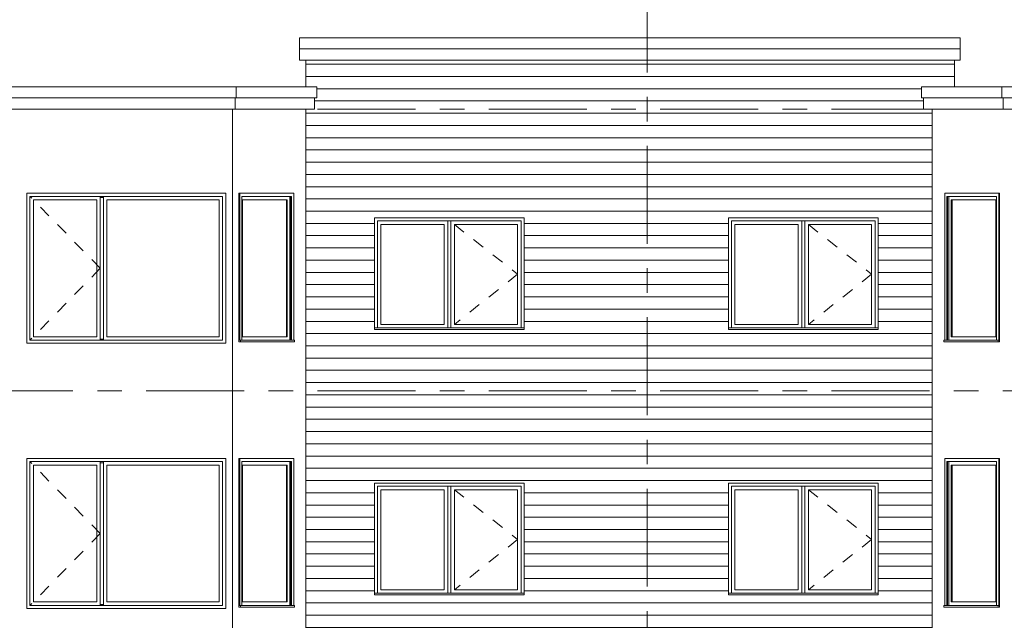
# Model space of a CAD drawing. Units: inches. Extents: x -2187 to 615, y 682 to 2087.
# Drawn here: x -1073 to -590, y 1484 to 1778 of the extents above; entities that cross this region are included whole.
import ezdxf

# ---------------------------------------------------------------- set-up
doc = ezdxf.new("R2010")
doc.units = ezdxf.units.IN
doc.header["$MEASUREMENT"] = 0
doc.linetypes.add('Dash 1_16_', pattern=[12, 6, -6])
doc.linetypes.add('Grid Line 1_2_', pattern=[84, 48, -12, 12, -12])
for name, color, linetype, lineweight in [('A-FLOR-LEVL', 6, 'Continuous', 9), ('A-GLAZ', 6, 'Continuous', 13), ('A-GLAZ-FRAM', 6, 'Continuous', 13), ('A-GLAZ-GLAS', 6, 'Continuous', 13), ('A-WALL', 2, 'Continuous', 13), ('A-WALL-PATT', 2, 'Continuous', 9), ('S-GRID', 1, 'Continuous', 9)]:
    doc.layers.add(name, color=color, linetype=linetype, lineweight=lineweight)

# ---------------------------------------------------------------- blocks, each defined once
blk = doc.blocks.new('Basic Wall _ Exterior - Vert metal on 2x6 Color 1 - ___-59')
at = {"layer": 'A-WALL'}
for p, q in [((-1135.09, 1739.5), (-1135.09, 1745)), ((-1135.09, 1745), (-967.08, 1745)), ((-967.08, 1745), (-967.08, 1739.5)), ((-1135.09, 1739.5), (-967.08, 1739.5)), ((-1133.84, 1734), (-1133.84, 1739.5)), ((-1133.84, 1739.5), (-967.6, 1739.5)), ((-967.6, 1739.5), (-967.6, 1734)), ((-1133.84, 1734), (-967.6, 1734))]:
    blk.add_line(p, q, dxfattribs=at)
blk = doc.blocks.new('Basic Wall _ Exterior - Vert metal on 2x6 Color 1 - ___-58')
at = {"layer": 'A-WALL'}
for p, q in [((-967.08, 1739.5), (-967.08, 1745)), ((-967.08, 1745), (-927.57, 1745)), ((-927.57, 1745), (-927.57, 1739.5)), ((-967.6, 1734), (-967.6, 1739.5)), ((-967.08, 1739.5), (-928.45, 1739.5)), ((-967.08, 1739.5), (-927.57, 1739.5)), ((-967.6, 1734), (-928.6, 1734))]:
    blk.add_line(p, q, dxfattribs=at)
blk = doc.blocks.new('Basic Wall _ Exterior - Stucco on 2x6 Color 2 - ___-56')
at = {"layer": 'A-WALL'}
for p, q in [((-936.05, 1763.5), (-936.05, 1769)), ((-936.05, 1769), (-612.05, 1769)), ((-612.05, 1769), (-612.05, 1763.5)), ((-936.05, 1758), (-936.05, 1763.5)), ((-936.05, 1763.5), (-612.05, 1763.5)), ((-936.05, 1763.5), (-612.05, 1763.5)), ((-612.05, 1763.5), (-612.05, 1758)), ((-936.05, 1758), (-612.05, 1758))]:
    blk.add_line(p, q, dxfattribs=at)
blk = doc.blocks.new('Basic Wall _ Exterior - Vert metal on 2x6 Color 1 - ___-57')
at = {"layer": 'A-WALL'}
for p, q in [((-631.04, 1739.5), (-631.04, 1745)), ((-631.04, 1745), (-591.52, 1745)), ((-591.52, 1745), (-591.52, 1739.5)), ((-631.04, 1739.5), (-591.52, 1739.5)), ((-630.15, 1739.5), (-591.52, 1739.5)), ((-591, 1739.5), (-591, 1734)), ((-630, 1734), (-591, 1734))]:
    blk.add_line(p, q, dxfattribs=at)
blk = doc.blocks.new('Basic Wall _ Exterior - Vert metal on 2x6 Color 1 - ___-55')
at = {"layer": 'A-WALL'}
for p, q in [((-591.52, 1739.5), (-591.52, 1745)), ((-591.52, 1745), (-449.55, 1745)), ((-449.55, 1745), (-449.55, 1739.5)), ((-591.52, 1739.5), (-449.55, 1739.5)), ((-591, 1734), (-591, 1739.5)), ((-591, 1739.5), (-450.8, 1739.5)), ((-450.8, 1739.5), (-450.8, 1734)), ((-591, 1734), (-450.8, 1734))]:
    blk.add_line(p, q, dxfattribs=at)
blk = doc.blocks.new('Casement Dbl with Trim _1 oper_ - 72_ x 54_-24')
at = {"layer": 'A-GLAZ', "lineweight": 9}
for p, q in [((-652.21, 1550.75), (-725.71, 1550.75)), ((-725.71, 1550.75), (-725.71, 1496.75)), ((-652.21, 1496.75), (-652.21, 1550.75)), ((-724.21, 1496.75), (-724.21, 1549.25)), ((-724.21, 1549.25), (-653.71, 1549.25)), ((-653.71, 1549.25), (-653.71, 1496.75)), ((-652.21, 1496.75), (-725.71, 1496.75)), ((-725.71, 1496.75), (-725.71, 1496)), ((-725.71, 1496.75), (-724.21, 1496.75)), ((-653.71, 1496.75), (-652.21, 1496.75)), ((-652.21, 1496), (-652.21, 1496.75)), ((-725.71, 1496), (-652.21, 1496))]:
    blk.add_line(p, q, dxfattribs=at)
at = {"layer": 'A-GLAZ', "linetype": 'Dash 1_16_', "lineweight": 9}
for p, q in [((-686.46, 1547.5), (-655.46, 1523.13)), ((-655.46, 1523.13), (-686.46, 1498.5))]:
    blk.add_line(p, q, dxfattribs=at)
at = {"layer": 'A-GLAZ-FRAM'}
for p, q in [((-724.21, 1549.25), (-653.71, 1549.25)), ((-724.21, 1496.75), (-724.21, 1549.25)), ((-722.46, 1498.5), (-722.46, 1547.5)), ((-722.46, 1547.5), (-691.46, 1547.5)), ((-691.46, 1547.5), (-691.46, 1498.5)), ((-689.71, 1496.75), (-689.71, 1549.25)), ((-689.71, 1549.25), (-689.71, 1496.75)), ((-688.21, 1549.25), (-689.71, 1549.25)), ((-688.21, 1496.75), (-688.21, 1549.25)), ((-688.21, 1549.25), (-688.21, 1496.75)), ((-686.46, 1498.5), (-686.46, 1547.5)), ((-686.46, 1547.5), (-655.46, 1547.5)), ((-655.46, 1547.5), (-655.46, 1498.5)), ((-653.71, 1549.25), (-653.71, 1496.75)), ((-653.71, 1496.75), (-724.21, 1496.75)), ((-691.46, 1498.5), (-722.46, 1498.5)), ((-689.71, 1496.75), (-688.21, 1496.75)), ((-655.46, 1498.5), (-686.46, 1498.5)), ((-724.96, 1496), (-652.96, 1496))]:
    blk.add_line(p, q, dxfattribs=at)
at = {"layer": 'A-GLAZ-GLAS'}
for p, q in [((-691.46, 1547.5), (-722.46, 1547.5)), ((-722.46, 1547.5), (-722.46, 1498.5)), ((-691.46, 1498.5), (-691.46, 1547.5)), ((-686.46, 1547.5), (-686.46, 1498.5)), ((-655.46, 1547.5), (-686.46, 1547.5)), ((-655.46, 1498.5), (-655.46, 1547.5)), ((-722.46, 1498.5), (-691.46, 1498.5)), ((-686.46, 1498.5), (-655.46, 1498.5))]:
    blk.add_line(p, q, dxfattribs=at)
blk = doc.blocks.new('Casement with Trim - 36_ x 72_-28')
at = {"layer": 'A-GLAZ', "lineweight": 9}
for p, q in [((-593.09, 1562.75), (-619.61, 1562.75)), ((-619.61, 1562.75), (-619.61, 1490.75)), ((-618.55, 1561.25), (-594.15, 1561.25)), ((-618.55, 1490.75), (-618.55, 1561.25)), ((-618.19, 1561.25), (-618.55, 1561.25)), ((-618.19, 1561.25), (-618.19, 1490.75)), ((-594.15, 1561.25), (-594.15, 1490.75)), ((-593.09, 1490.75), (-593.09, 1562.75)), ((-592.74, 1562.75), (-593.09, 1562.75)), ((-592.74, 1562.75), (-592.74, 1490.75)), ((-619.96, 1490.75), (-619.96, 1490)), ((-593.45, 1490.75), (-619.96, 1490.75)), ((-619.96, 1490), (-593.45, 1490)), ((-619.61, 1490.75), (-618.55, 1490.75)), ((-618.19, 1490.75), (-618.55, 1490.75)), ((-594.15, 1490.75), (-593.09, 1490.75)), ((-593.45, 1490), (-593.45, 1490.75)), ((-592.74, 1490.75), (-593.45, 1490.75)), ((-592.74, 1490), (-593.45, 1490)), ((-592.74, 1490.75), (-593.09, 1490.75)), ((-592.74, 1490.75), (-592.74, 1490))]:
    blk.add_line(p, q, dxfattribs=at)
at = {"layer": 'A-GLAZ-FRAM'}
for p, q in [((-618.19, 1490.75), (-618.19, 1561.25)), ((-618.19, 1561.25), (-594.15, 1561.25)), ((-617.66, 1561.25), (-617.66, 1490.75)), ((-616.43, 1559.5), (-594.51, 1559.5)), ((-616.43, 1492.5), (-616.43, 1559.5)), ((-615.99, 1559.5), (-616.43, 1559.5)), ((-594.51, 1559.5), (-594.51, 1492.5)), ((-594.51, 1492.5), (-616.43, 1492.5)), ((-615.99, 1492.5), (-616.43, 1492.5)), ((-618.73, 1490), (-593.27, 1490)), ((-594.15, 1490.75), (-618.19, 1490.75))]:
    blk.add_line(p, q, dxfattribs=at)
at = {"layer": 'A-GLAZ-GLAS'}
for p, q in [((-594.51, 1559.5), (-615.99, 1559.5)), ((-615.99, 1559.5), (-615.99, 1492.5)), ((-615.99, 1492.5), (-594.51, 1492.5))]:
    blk.add_line(p, q, dxfattribs=at)
blk = doc.blocks.new('Picture- 1 Side Casements w Trim - 96_ x 72_-27')
at = {"layer": 'A-GLAZ', "lineweight": 9}
for p, q in [((-1069.68, 1562.75), (-1069.68, 1489.25)), ((-972.18, 1562.75), (-1069.68, 1562.75)), ((-1068.18, 1490.75), (-1068.18, 1561.25)), ((-1068.18, 1561.25), (-973.68, 1561.25)), ((-1033.68, 1560.75), (-1032.18, 1560.75)), ((-973.68, 1561.25), (-973.68, 1490.75)), ((-972.18, 1489.25), (-972.18, 1562.75)), ((-1069.68, 1489.25), (-972.18, 1489.25)), ((-973.68, 1490.75), (-1068.18, 1490.75)), ((-1032.18, 1491.25), (-1033.68, 1491.25))]:
    blk.add_line(p, q, dxfattribs=at)
at = {"layer": 'A-GLAZ', "linetype": 'Dash 1_16_', "lineweight": 9}
for q in [(-1068.18, 1561.25), (-1068.18, 1490.75)]:
    blk.add_line((-1033.68, 1526), q, dxfattribs=at)
at = {"layer": 'A-GLAZ-FRAM'}
for p, q in [((-1068.18, 1490.75), (-1068.18, 1561.25)), ((-1068.18, 1561.25), (-973.68, 1561.25)), ((-1033.68, 1490.75), (-1033.68, 1561.25)), ((-1033.68, 1560.75), (-1032.18, 1560.75)), ((-1032.18, 1561.25), (-1032.18, 1490.75)), ((-973.68, 1561.25), (-973.68, 1490.75)), ((-1066.43, 1559.5), (-1035.43, 1559.5)), ((-1066.43, 1492.5), (-1066.43, 1559.5)), ((-1035.43, 1559.5), (-1035.43, 1492.5)), ((-1030.43, 1559.5), (-975.43, 1559.5)), ((-1030.43, 1492.5), (-1030.43, 1559.5)), ((-975.43, 1559.5), (-975.43, 1492.5)), ((-1035.43, 1492.5), (-1066.43, 1492.5)), ((-975.43, 1492.5), (-1030.43, 1492.5)), ((-973.68, 1490.75), (-1068.18, 1490.75)), ((-1032.18, 1491.25), (-1033.68, 1491.25))]:
    blk.add_line(p, q, dxfattribs=at)
at = {"layer": 'A-GLAZ-GLAS'}
for p, q in [((-1035.43, 1559.5), (-1066.43, 1559.5)), ((-1066.43, 1559.5), (-1066.43, 1492.5)), ((-1035.43, 1492.5), (-1035.43, 1559.5)), ((-1030.43, 1559.5), (-1030.43, 1492.5)), ((-975.43, 1559.5), (-1030.43, 1559.5)), ((-975.43, 1492.5), (-975.43, 1559.5)), ((-1066.43, 1492.5), (-1035.43, 1492.5)), ((-1030.43, 1492.5), (-975.43, 1492.5))]:
    blk.add_line(p, q, dxfattribs=at)
blk = doc.blocks.new('Casement with Trim - 36_ x 72_-35')
at = {"layer": 'A-GLAZ', "lineweight": 9}
for p, q in [((-965.69, 1490.75), (-965.69, 1562.75)), ((-965.33, 1562.75), (-965.69, 1562.75)), ((-938.82, 1562.75), (-965.33, 1562.75)), ((-965.33, 1562.75), (-965.33, 1490.75)), ((-964.27, 1490.75), (-964.27, 1561.25)), ((-964.27, 1561.25), (-939.88, 1561.25)), ((-940.23, 1490.75), (-940.23, 1561.25)), ((-939.88, 1561.25), (-940.23, 1561.25)), ((-939.88, 1561.25), (-939.88, 1490.75)), ((-938.82, 1490.75), (-938.82, 1562.75)), ((-965.69, 1490), (-965.69, 1490.75)), ((-964.98, 1490.75), (-965.69, 1490.75)), ((-965.33, 1490.75), (-965.69, 1490.75)), ((-964.98, 1490), (-965.69, 1490)), ((-965.33, 1490.75), (-964.27, 1490.75)), ((-938.46, 1490.75), (-964.98, 1490.75)), ((-964.98, 1490.75), (-964.98, 1490)), ((-964.98, 1490), (-938.46, 1490)), ((-939.88, 1490.75), (-940.23, 1490.75)), ((-939.88, 1490.75), (-938.82, 1490.75)), ((-938.46, 1490), (-938.46, 1490.75))]:
    blk.add_line(p, q, dxfattribs=at)
at = {"layer": 'A-GLAZ-FRAM'}
for p, q in [((-964.27, 1561.25), (-940.23, 1561.25)), ((-940.76, 1490.75), (-940.76, 1561.25)), ((-940.23, 1561.25), (-940.23, 1490.75)), ((-963.92, 1492.5), (-963.92, 1559.5)), ((-963.92, 1559.5), (-942, 1559.5)), ((-942, 1559.5), (-942.44, 1559.5)), ((-942, 1559.5), (-942, 1492.5)), ((-942, 1492.5), (-963.92, 1492.5)), ((-942, 1492.5), (-942.44, 1492.5)), ((-965.16, 1490), (-939.7, 1490)), ((-940.23, 1490.75), (-964.27, 1490.75))]:
    blk.add_line(p, q, dxfattribs=at)
at = {"layer": 'A-GLAZ-GLAS'}
for p, q in [((-942.44, 1559.5), (-963.92, 1559.5)), ((-942.44, 1492.5), (-942.44, 1559.5)), ((-963.92, 1492.5), (-942.44, 1492.5))]:
    blk.add_line(p, q, dxfattribs=at)

msp = doc.modelspace()

# ---------------------------------------------------------------- hatches: boundary and pattern name
at = {"layer": 'A-WALL-PATT'}
h = msp.add_hatch(dxfattribs=at)
h.set_pattern_fill('FP1_2', color=256, style=0, pattern_type=2)
h.set_pattern_definition([(0, (-934.447, 1336), (0, 6), [])])
h.paths.add_polyline_path([(-625.76, 1734), (-630, 1734), (-630, 1739.5), (-630.3, 1739.5), (-631.04, 1739.5), (-631.04, 1745), (-630.3, 1745), (-614.8, 1745), (-614.8, 1758), (-932.84, 1758), (-932.84, 1745), (-928.3, 1745), (-927.57, 1745), (-927.57, 1739.5), (-928.3, 1739.5), (-928.6, 1739.5), (-928.6, 1734), (-932.84, 1734), (-932.84, 1372), (-899.3, 1372), (-899.3, 1420.75), (-825.8, 1420.75), (-825.8, 1372), (-767.8, 1372), (-767.8, 1408), (-763.3, 1408), (-763.3, 1372), (-725.71, 1372), (-725.71, 1420.75), (-652.21, 1420.75), (-652.21, 1372), (-625.76, 1372)], flags=0)
h.paths.add_polyline_path([(-826.55, 1626), (-898.55, 1626), (-899.3, 1626), (-899.3, 1626.75), (-899.3, 1680.75), (-825.8, 1680.75), (-825.8, 1626.75), (-825.8, 1626)], flags=0)
h.paths.add_polyline_path([(-652.96, 1626), (-724.96, 1626), (-725.71, 1626), (-725.71, 1626.75), (-725.71, 1680.75), (-652.21, 1680.75), (-652.21, 1626.75), (-652.21, 1626)], flags=0)
h.paths.add_polyline_path([(-826.55, 1496), (-898.55, 1496), (-899.3, 1496), (-899.3, 1496.75), (-899.3, 1550.75), (-825.8, 1550.75), (-825.8, 1496.75), (-825.8, 1496)], flags=0)
h.paths.add_polyline_path([(-652.96, 1496), (-724.96, 1496), (-725.71, 1496), (-725.71, 1496.75), (-725.71, 1550.75), (-652.21, 1550.75), (-652.21, 1496.75), (-652.21, 1496)], flags=0)

# ---------------------------------------------------------------- linework, layer by layer
at = {"layer": 'A-FLOR-LEVL', "linetype": 'Grid Line 1_2_'}
for p, q in [((-2187.12, 1734), (591.2, 1734)), ((-2187.12, 1596), (591.2, 1596))]:
    msp.add_line(p, q, dxfattribs=at)
at = {"layer": 'A-WALL'}
for p, q in [((-614.8, 1758), (-932.84, 1758)), ((-932.84, 1758), (-932.84, 1745)), ((-614.8, 1745), (-614.8, 1758)), ((-932.84, 1745), (-928.3, 1745)), ((-928.3, 1745), (-930.57, 1745)), ((-630.3, 1745), (-614.8, 1745)), ((-622.55, 1745), (-630.3, 1745)), ((-928.3, 1739.5), (-928.6, 1739.5)), ((-928.6, 1739.5), (-928.6, 1734)), ((-928.45, 1739.5), (-928.3, 1739.5)), ((-630, 1739.5), (-630.3, 1739.5)), ((-630.3, 1739.5), (-630.15, 1739.5)), ((-630, 1734), (-630, 1739.5)), ((-968.84, 1734), (-1123.09, 1734)), ((-968.84, 1372), (-968.84, 1734)), ((-967.6, 1734), (-961.09, 1734)), ((-932.84, 1734), (-961.09, 1734)), ((-928.6, 1734), (-932.84, 1734)), ((-932.84, 1734), (-932.84, 1372)), ((-930.57, 1734), (-928.6, 1734)), ((-625.76, 1734), (-630, 1734)), ((-630, 1734), (-625.76, 1734)), ((-591, 1734), (-625.76, 1734)), ((-625.76, 1734), (-625.76, 1372)), ((-826.55, 1626), (-898.55, 1626)), ((-652.96, 1626), (-724.96, 1626)), ((-961.09, 1620), (-965.16, 1620)), ((-939.7, 1620), (-961.09, 1620)), ((-593.27, 1620), (-618.73, 1620)), ((-826.55, 1496), (-898.55, 1496)), ((-652.96, 1496), (-724.96, 1496)), ((-961.09, 1490), (-965.16, 1490)), ((-939.7, 1490), (-961.09, 1490)), ((-593.27, 1490), (-618.73, 1490))]:
    msp.add_line(p, q, dxfattribs=at)
at = {"layer": 'S-GRID', "linetype": 'Grid Line 1_2_'}
msp.add_line((-765.55, 828), (-765.55, 1830), dxfattribs=at)

# ---------------------------------------------------------------- block references
at = {"layer": 'A-GLAZ'}
for name, p in [('Picture- 1 Side Casements w Trim - 96_ x 72_-27', (0, 130)), ('Casement with Trim - 36_ x 72_-35', (0, 130)), ('Casement with Trim - 36_ x 72_-28', (0, 130)), ('Casement Dbl with Trim _1 oper_ - 72_ x 54_-24', (-173.59, 130)), ('Casement Dbl with Trim _1 oper_ - 72_ x 54_-24', (0, 130)), ('Picture- 1 Side Casements w Trim - 96_ x 72_-27', (0, 0)), ('Casement with Trim - 36_ x 72_-35', (0, 0)), ('Casement with Trim - 36_ x 72_-28', (0, 0)), ('Casement Dbl with Trim _1 oper_ - 72_ x 54_-24', (-173.59, 0)), ('Casement Dbl with Trim _1 oper_ - 72_ x 54_-24', (0, 0))]:
    msp.add_blockref(name, p, dxfattribs=at)
at = {"layer": 'A-WALL'}
for name in ['Basic Wall _ Exterior - Stucco on 2x6 Color 2 - ___-56', 'Basic Wall _ Exterior - Vert metal on 2x6 Color 1 - ___-59', 'Basic Wall _ Exterior - Vert metal on 2x6 Color 1 - ___-58', 'Basic Wall _ Exterior - Vert metal on 2x6 Color 1 - ___-57', 'Basic Wall _ Exterior - Vert metal on 2x6 Color 1 - ___-55']:
    msp.add_blockref(name, (0, 0), dxfattribs=at)

doc.saveas('drawing.dxf')
